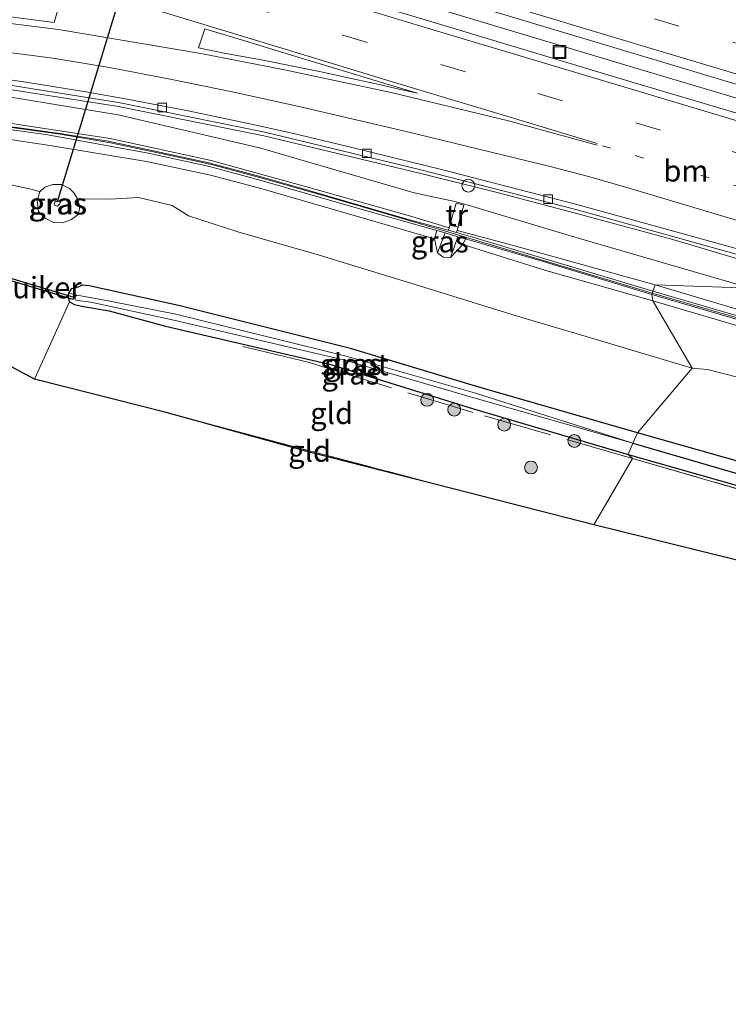
# Model space of a CAD drawing. Units: metres. Extents: x 249990 to 260000, y 468748 to 474719.
# Drawn here: x 253617 to 253700, y 469456 to 469571 of the extents above; entities that cross this region are included whole.
import ezdxf
from ezdxf.enums import TextEntityAlignment as Align

# ---------------------------------------------------------------- set-up
doc = ezdxf.new("R2010")
doc.units = ezdxf.units.M
for name, pattern in [('IE-TERREINAFSCHEIDING', [10, 8, -2]), ('VW-1-3_STREEP', [4, 1, -3]), ('VW-3-9_STREEP', [12, 3, -9])]:
    doc.linetypes.add(name, pattern=pattern)
doc.layers.get('0').update_dxf_attribs({"lineweight": 25})
for name, color, linetype, lineweight in [('B-ME-BV-GELEIDECONSTRAUCTIE_GELEIDERAIL_OVERSTAPCONSTRUCTIE-S-B1', 213, 'BV-ANTIVERBLINDINGSSCHERM', 18), ('B-ME-BV-GELEIDECONSTRUCTIE-GELEIDERAIL-L-B1', 213, 'BV-GELEIDERAIL', 18), ('B-ME-FV-FAUNAPASSAGE-FAUNATUNNEL-L-B1', 10, 'Continuous', 25), ('B-ME-GR-BOOM-S-B1', 93, 'Continuous', 18), ('B-ME-GW-INSTEEKWATERGANG-L-B1', 10, 'Continuous', 25), ('B-ME-GW-KRUINLIJN-L-B1', 93, 'Continuous', 18), ('B-ME-GW-TEENLIJN-L-B1', 93, 'Continuous', 18), ('B-ME-GW-WATERGANG-GREPPEL-L-B1', 10, 'Continuous', 25), ('B-ME-IE-GRASLAND-GV-B6', 93, 'Continuous', 18), ('B-ME-IE-GRONDWERKLIJN-GROND_INGERICHT-GV-B6', 253, 'Continuous', 18), ('B-ME-IE-HULPGEOMETRIE-L-B1', 53, 'Continuous', 18), ('B-ME-IE-INRICHTINGSELEMENT-S-B1', 253, 'Continuous', 18), ('B-ME-IE-TERREINAFSCHEIDING-RASTERHEKWERK-L-B1', 8, 'IE-TERREINAFSCHEIDING', 18), ('B-ME-KG-KADASTRAAL-OPNAMEDTMGRENS-L-B1', 10, 'Continuous', 25), ('B-ME-KW-DUIKER-GV-B6', 10, 'Continuous', 25), ('B-ME-KW-GELUIDSWERING-GV-B6', 8, 'Continuous', 18), ('B-ME-KW-SCHERM-L-B1', 8, 'Continuous', 18), ('B-ME-OG-BEBOUWING-GV-B6', 173, 'Continuous', 18), ('B-ME-OG-WATER-GV-B6', 153, 'Continuous', 18), ('B-ME-VH-VERH_SOORT-BETON-OVERIG-GV-B6', 8, 'IE-TERREINAFSCHEIDING-NATUURLIJK-HOUTWAL', 18), ('B-ME-VH-VERH_SOORT-BITUMEN-GV-B6', 8, 'IE-TERREINAFSCHEIDING-NATUURLIJK-HOUTWAL', 18), ('B-ME-VV-KOLK-S-B1', 8, 'Continuous', 18), ('B-ME-VW-MARKERING-13STREEP-045-L-B1', 255, 'VW-1-3_STREEP', 18), ('B-ME-VW-MARKERING-39STREEP-015-L-B1', 255, 'VW-3-9_STREEP', 18), ('B-ME-VW-MARKERING-STREEP-015-L-B1', 7, 'Continuous', 18)]:
    doc.layers.add(name, color=color, linetype=linetype, lineweight=lineweight)
doc.styles.add('NLCS-ISO', font='NLCS-ISO.TTF')
doc.linetypes.add('BV-ANTIVERBLINDINGSSCHERM', pattern='A,2,-1,[22,NLCS.SHX,S=1,R=0,X=0,Y=0],-1', length=4)
doc.linetypes.add('BV-GELEIDERAIL', pattern='A,10,-3,[108,NLCS.SHX,S=1,R=0,X=0,Y=0],-3', length=16)
doc.linetypes.add('IE-TERREINAFSCHEIDING-NATUURLIJK-HOUTWAL', pattern='A,7,-1.5,[67,NLCS.SHX,S=0.75,R=45,X=0,Y=0],-1.5,7,-1.5,[70,NLCS.SHX,S=0.75,R=0,X=0,Y=0],-1.5', length=20)

# ---------------------------------------------------------------- blocks, each defined once
blk = doc.blocks.new('dtb')
blk.add_circle((0, 0), 0.75)
blk = doc.blocks.new('put')
for p, q in [((0.75, 0.75), (-0.75, 0.75)), ((-0.75, 0.75), (-0.75, -0.75)), ((0.75, -0.75), (0.75, 0.75)), ((-0.75, -0.75), (0.75, -0.75))]:
    blk.add_line(p, q)
blk.add_lwpolyline([(-0.625, 0.625), (0.625, 0.625), (0.625, -0.625), (-0.625, -0.625)], close=True)
blk = doc.blocks.new('boom')
blk.add_hatch(color=256).paths.add_polyline_path([(-0.75, 0, 1), (0.75, 0, 1)])
blk.add_circle((0, 0), 0.75)
blk = doc.blocks.new('kolk')
blk.add_lwpolyline([(-0.5, -0.5), (0.5, -0.5), (0.5, 0.5), (-0.5, 0.5)], close=True)

msp = doc.modelspace()

# ---------------------------------------------------------------- linework, layer by layer
at = {"layer": 'B-ME-BV-GELEIDECONSTRUCTIE-GELEIDERAIL-L-B1'}
for points in [[(253505.056, 469623.254, 29.878), (253520.222, 469618.329, 30.004), (253531.652, 469614.681, 30.088), (253543.014, 469610.973, 30.146), (253554.485, 469607.342, 30.244), (253565.939, 469603.708, 30.319), (253577.387, 469600.074, 30.371), (253588.766, 469596.501, 30.45), (253600.292, 469592.967, 30.556), (253611.763, 469589.339, 30.586), (253623.281, 469585.734, 30.646), (253642.332, 469579.847, 30.75), (253665.324, 469572.875, 30.839), (253688.269, 469565.978, 30.874), (253705.5221, 469560.8271, 30.9108)], [(253507.453, 469560.816, 29.848), (253524.507, 469563.64, 29.816), (253540.35, 469565.566, 29.802), (253557.615, 469566.689, 29.839), (253576.221, 469566.887, 29.775), (253593.411, 469566.11, 29.921), (253610.568, 469564.049, 30.066), (253629.036, 469561.14, 30.213), (253645.99, 469557.721, 30.324), (253664.182, 469553.374, 30.42), (253673.238, 469551.089, 30.443), (253682.244, 469548.72, 30.459), (253693.773, 469545.611, 30.499), (253703.4133, 469542.7313, 30.5108)]]:
    msp.add_polyline3d(points, dxfattribs=at)
at = {"layer": 'B-ME-FV-FAUNAPASSAGE-FAUNATUNNEL-L-B1'}
msp.add_line((253621.902, 469550.051, 29.052), (253640.528, 469611.127, 28.876), dxfattribs=at)
at = {"layer": 'B-ME-GW-INSTEEKWATERGANG-L-B1'}
for points in [[(253689.646, 469523.006, 29.876), (253670.726, 469528.464, 29.661), (253656.125, 469532.878, 29.564), (253636.057, 469537.912, 29.717), (253625.594, 469540.178, 29.584), (253624.835, 469540.279, 29.583), (253624.101, 469539.976, 29.581), (253623.518, 469539.847, 29.523), (253623.193, 469539.326, 29.41), (253623.13, 469538.959, 29.391), (253623.327, 469538.335, 29.39), (253623.896, 469537.999, 29.347), (253624.721, 469537.806, 29.311), (253627.938, 469537.265, 29.262), (253634.537, 469535.48, 29.348), (253653.835, 469530.999, 29.465), (253670.483, 469525.813, 29.807), (253688.563, 469520.506, 29.953)], [(253688.563, 469520.506, 29.953), (253713.064, 469513.5, 29.944), (253727.028, 469509.667, 29.791), (253736.514, 469506.725, 29.984), (253753.344, 469501.849, 29.984), (253756.16, 469501.062, 29.976), (253768.082, 469497.728, 29.944), (253786.578, 469492.513, 30.193), (253801.413, 469488.185, 30.342), (253813.545, 469484.609, 30.313), (253814.085, 469484.807, 30.313), (253814.42, 469485.715, 30.334), (253814.599, 469486.65, 30.338), (253814.292, 469487.237, 30.398), (253813.949, 469487.366, 30.45), (253797.253, 469492.305, 30.478), (253774.916, 469498.583, 30.221), (253749.64, 469505.837, 30.113), (253725.319, 469512.885, 30.028), (253689.646, 469523.006, 29.876)]]:
    msp.add_polyline3d(points, dxfattribs=at)
at = {"layer": 'B-ME-GW-KRUINLIJN-L-B1'}
for points in [[(253508.762, 469556.849, 31.304), (253520.544, 469559.138, 31.245), (253532.351, 469560.824, 31.316), (253544.374, 469561.93, 31.333), (253556.24, 469562.665, 31.299), (253568.328, 469562.929, 31.365), (253580.416, 469562.586, 31.43), (253592.361, 469561.992, 31.493), (253604.32, 469560.815, 31.494), (253616.314, 469559.215, 31.537), (253628.078, 469557.399, 31.569), (253639.844, 469554.852, 31.712), (253651.428, 469551.633, 31.805), (253663, 469548.361, 31.766), (253667.628, 469546.972, 31.71)], [(253665.926, 469545.673, 31.824), (253656.838, 469548.342, 31.828), (253645.373, 469551.658, 31.805), (253639.761, 469553.128, 31.802), (253632.3, 469554.71, 31.711), (253621.012, 469556.604, 31.682), (253609.692, 469558.3, 31.632), (253598.359, 469559.819, 31.567), (253591.01, 469560.417, 31.59), (253579.934, 469560.825, 31.552), (253569.023, 469561.076, 31.472), (253558.097, 469560.963, 31.477), (253546.777, 469560.316, 31.457), (253534.918, 469559.325, 31.464), (253523.958, 469557.787, 31.416), (253512.149, 469555.763, 31.36), (253501.586, 469553.477, 31.342)], [(253624.471, 469549.167, 29.839), (253624.314, 469548.54, 29.821), (253623.544, 469547.933, 29.744), (253622.506, 469547.539, 29.729), (253621.427, 469547.611, 29.721), (253620.451, 469548.087, 29.699), (253619.703, 469548.868, 29.756), (253619.519, 469550.174, 29.779), (253619.842, 469551.184, 29.826), (253620.418, 469551.735, 29.866), (253621.359, 469552.038, 29.963), (253622.371, 469552.019, 30.08), (253623.313, 469551.588, 29.921), (253623.873, 469551.031, 29.868), (253624.284, 469550.276, 29.894), (253624.472, 469549.531, 29.884), (253624.471, 469549.167, 29.839)], [(253666.224, 469546.657, 31.894), (253665.926, 469545.673, 31.824), (253666.291, 469544.053, 31.329)], [(253668.567, 469546.673, 31.553), (253674.566, 469545.057, 31.86), (253691.707, 469540.297, 32.565)], [(253669.54, 469545.69, 31.929), (253669.222, 469545.036, 31.882), (253667.814, 469543.497, 31.28)], [(253669.222, 469545.036, 31.882), (253678.941, 469541.981, 31.945), (253691.41, 469538.442, 32.593)], [(253691.707, 469540.297, 32.565), (253729.989, 469528.892, 32.523), (253774.738, 469515.961, 32.423), (253821.088, 469502.417, 32.527), (253858.527, 469491.974, 32.652), (253894.084, 469481.948, 32.551), (253925.214, 469473.22, 32.66), (253959.2, 469463.718, 32.692), (253977.12, 469458.861, 32.889), (253978.04, 469457.441, 32.997)], [(253691.41, 469538.442, 32.593), (253724.779, 469528.633, 32.648), (253760.973, 469518.097, 32.555), (253792.912, 469508.725, 32.62), (253824.423, 469499.702, 32.692), (253856.356, 469490.948, 32.748), (253887.902, 469482.078, 32.748), (253920.075, 469472.736, 32.776), (253949.52, 469464.248, 32.808), (253966.089, 469459.395, 32.861), (253974.459, 469456.967, 32.877)]]:
    msp.add_polyline3d(points, dxfattribs=at)
at = {"layer": 'B-ME-GW-TEENLIJN-L-B1'}
for p, q in [((253667.164, 469546.375, 31.459), (253666.291, 469544.053, 31.329)), ((253668.67, 469545.939, 31.532), (253667.814, 469543.497, 31.28))]:
    msp.add_line(p, q, dxfattribs=at)
for points in [[(253507.551, 469559.902, 29.31), (253525.133, 469562.998, 29.208), (253540.488, 469564.844, 29.218), (253557.854, 469565.819, 29.251), (253576.068, 469566.075, 29.174), (253594.054, 469565.239, 29.286), (253610.475, 469563.205, 29.486), (253628.984, 469560.194, 29.676), (253645.478, 469556.339, 29.791), (253663.552, 469551.065, 29.899), (253668.309, 469550.052, 29.89), (253669.581, 469549.698, 29.88), (253681.947, 469545.982, 29.956), (253702.845, 469539.924, 29.978)], [(253619.842, 469551.184, 29.826), (253618.995, 469551.438, 29.804), (253614.402, 469552.424, 29.887), (253609.2, 469552.948, 29.751), (253603.738, 469553.716, 29.748), (253597.213, 469554.461, 29.713), (253590.347, 469554.815, 29.678), (253583.68, 469555.406, 29.649), (253576.019, 469554.718, 29.45), (253565.241, 469554.689, 29.386), (253554.829, 469554.161, 29.294), (253544.494, 469553.472, 29.21), (253532.956, 469552.312, 29.124), (253521.842, 469550.373, 29.053), (253509.153, 469547.607, 28.89)], [(253621.619, 469550.09, 28.586), (253621.557, 469549.804, 28.575), (253621.61, 469549.565, 28.596), (253621.927, 469549.5, 28.539), (253622.145, 469549.743, 28.524), (253622.258, 469549.975, 28.566), (253621.619, 469550.09, 28.586)], [(253696.024, 469530.594, 30.023), (253684.711, 469533.96, 29.988), (253675.344, 469536.738, 29.993), (253663.686, 469540.357, 29.871), (253652.342, 469543.819, 29.908), (253642.957, 469546.504, 29.908), (253637.188, 469548.383, 29.964), (253635.315, 469549.575, 30.148), (253631.365, 469550.535, 30.151), (253628.026, 469550.318, 29.933), (253624.98, 469550.359, 29.817), (253624.284, 469550.276, 29.894)], [(253974.459, 469456.967, 32.877), (253960.384, 469460.226, 32.499), (253948.316, 469462.846, 32.182), (253935.085, 469466.151, 31.824), (253914.893, 469471.555, 31.607), (253892.113, 469477.907, 31.358), (253865.941, 469484.958, 31.193), (253843.635, 469490.634, 30.852), (253827.067, 469495.194, 30.619), (253798.789, 469502.966, 30.498), (253774.187, 469510.185, 30.374), (253739.004, 469520.236, 30.289), (253710.961, 469528.456, 30.341), (253709.085, 469528.479, 30.204), (253707.117, 469528.482, 30.1), (253704.735, 469528.715, 30.062), (253701.612, 469529.443, 30.083), (253697.826, 469530.424, 30.068), (253696.024, 469530.594, 30.023)]]:
    msp.add_polyline3d(points, dxfattribs=at)
at = {"layer": 'B-ME-GW-WATERGANG-GREPPEL-L-B1'}
msp.add_polyline3d([(253689.11, 469521.811, 28.825), (253722.397, 469512.108, 29.104), (253752.283, 469503.333, 29.237), (253783.73, 469494.29, 29.43), (253800.334, 469489.62, 29.727), (253813.324, 469485.915, 29.851)], dxfattribs=at)
at = {"layer": 'B-ME-IE-GRASLAND-GV-B6'}
for points in [[(253502.973, 469626.149, 29.21), (253528.376, 469617.785, 29.391), (253537.956, 469614.639, 29.461), (253547.555, 469611.526, 29.521), (253561.84, 469606.946, 29.611), (253587.866, 469598.601, 29.753), (253603.368, 469593.604, 29.858), (253616.818, 469589.349, 29.933), (253627.292, 469586.13, 29.979), (253639.399, 469582.437, 30.034), (253649.051, 469579.48, 30.082), (253669.219, 469573.331, 30.149), (253687.26, 469567.912, 30.211), (253703.235, 469563.134, 30.252)], [(253707.947, 469558.381, 30.22), (253688.612, 469564.132, 30.195), (253664.825, 469571.29, 30.146), (253643.59, 469577.683, 30.072), (253635.876, 469580.011, 30.064), (253626.088, 469582.989, 30.022), (253612.183, 469587.213, 29.94), (253589.494, 469594.266, 29.796), (253572.371, 469599.645, 29.69), (253559.148, 469603.789, 29.616), (253537.183, 469610.817, 29.455), (253526.642, 469614.247, 29.376), (253511.856, 469619.07, 29.256)], [(253621.923, 469572.349, 29.721), (253621.518, 469570.979, 29.685), (253610.953, 469572.343, 29.59)], [(253507.413, 469561.305, 29.18), (253512.302, 469562.237, 29.169), (253524.316, 469564.12, 29.142), (253533.592, 469565.341, 29.126), (253540.328, 469566.017, 29.114), (253548.81, 469566.695, 29.129), (253557.467, 469567.204, 29.145), (253563.567, 469567.318, 29.121), (253575.946, 469567.3, 29.075), (253581.815, 469567.089, 29.118), (253593.574, 469566.289, 29.197), (253603.14, 469565.463, 29.295), (253610.447, 469564.564, 29.368), (253629.017, 469561.614, 29.551), (253646.118, 469558.154, 29.669), (253664.175, 469553.786, 29.75), (253682.573, 469549.065, 29.823), (253703.515, 469543.234, 29.896)], [(253702.845, 469539.924, 29.978), (253681.947, 469545.982, 29.956), (253669.581, 469549.698, 29.88), (253668.309, 469550.052, 29.89), (253663.552, 469551.065, 29.899), (253645.478, 469556.339, 29.791), (253628.984, 469560.194, 29.676), (253610.475, 469563.205, 29.486), (253594.054, 469565.239, 29.286), (253576.068, 469566.075, 29.174), (253557.854, 469565.819, 29.251), (253540.488, 469564.844, 29.218), (253525.133, 469562.998, 29.208), (253507.551, 469559.902, 29.31)], [(253508.762, 469556.849, 31.304), (253520.544, 469559.138, 31.245), (253532.351, 469560.824, 31.316), (253544.374, 469561.93, 31.333), (253556.24, 469562.665, 31.299), (253568.328, 469562.929, 31.365), (253580.416, 469562.586, 31.43), (253592.361, 469561.992, 31.493), (253604.32, 469560.815, 31.494), (253616.314, 469559.215, 31.537), (253628.078, 469557.399, 31.569), (253639.844, 469554.852, 31.712), (253651.428, 469551.633, 31.805), (253663, 469548.361, 31.766), (253667.628, 469546.972, 31.71)], [(253610.475, 469563.205, 29.486), (253628.984, 469560.194, 29.676), (253645.478, 469556.339, 29.791), (253663.552, 469551.065, 29.899), (253668.309, 469550.052, 29.89), (253669.581, 469549.698, 29.88), (253681.947, 469545.982, 29.956), (253702.845, 469539.924, 29.978), (253691.707, 469540.297, 32.565), (253674.566, 469545.057, 31.86), (253668.567, 469546.673, 31.553), (253668.677, 469547.068, 31.549), (253668.741, 469547.41, 31.546), (253669.346, 469549.629, 29.902), (253668.459, 469549.87, 29.902), (253667.723, 469547.294, 31.531), (253667.628, 469546.972, 31.71), (253663, 469548.361, 31.766), (253651.428, 469551.633, 31.805), (253639.844, 469554.852, 31.712), (253628.078, 469557.399, 31.569), (253616.314, 469559.215, 31.537)], [(253609.906, 469559.362, 31.651), (253620.798, 469557.837, 31.707), (253632.482, 469555.716, 31.745), (253639.644, 469554.153, 31.776), (253645.431, 469552.6, 31.788), (253656.778, 469549.33, 31.842), (253666.224, 469546.657, 31.894), (253665.926, 469545.673, 31.824), (253656.838, 469548.342, 31.828), (253645.373, 469551.658, 31.805), (253639.761, 469553.128, 31.802), (253632.3, 469554.71, 31.711), (253621.012, 469556.604, 31.682), (253609.692, 469558.3, 31.632)], [(253609.692, 469558.3, 31.632), (253621.012, 469556.604, 31.682), (253632.3, 469554.71, 31.711), (253639.761, 469553.128, 31.802), (253645.373, 469551.658, 31.805), (253656.838, 469548.342, 31.828), (253665.926, 469545.673, 31.824), (253666.291, 469544.053, 31.329), (253666.936, 469543.541, 31.226), (253667.814, 469543.497, 31.28), (253669.222, 469545.036, 31.882), (253678.941, 469541.981, 31.945), (253691.41, 469538.442, 32.593), (253696.024, 469530.594, 30.023), (253684.711, 469533.96, 29.988), (253675.344, 469536.738, 29.993), (253663.686, 469540.357, 29.871), (253652.342, 469543.819, 29.908), (253642.957, 469546.504, 29.908), (253637.188, 469548.383, 29.964), (253635.315, 469549.575, 30.148), (253631.365, 469550.535, 30.151), (253628.026, 469550.318, 29.933), (253624.98, 469550.359, 29.817), (253624.284, 469550.276, 29.894), (253623.873, 469551.031, 29.868), (253623.313, 469551.588, 29.921), (253622.371, 469552.019, 30.08), (253621.359, 469552.038, 29.963), (253620.418, 469551.735, 29.866), (253619.842, 469551.184, 29.826), (253618.995, 469551.438, 29.804), (253614.402, 469552.424, 29.887)], [(253667.628, 469546.972, 31.71), (253667.542, 469546.682, 31.872), (253663.029, 469547.927, 31.898), (253657.268, 469549.588, 31.837), (253651.15, 469551.382, 31.859), (253645.707, 469552.92, 31.779), (253639.563, 469554.555, 31.732), (253634.029, 469555.77, 31.747), (253627.807, 469557.087, 31.69), (253621.898, 469558.048, 31.67), (253616.304, 469558.823, 31.65)], [(253614.402, 469552.424, 29.887), (253618.995, 469551.438, 29.804), (253619.842, 469551.184, 29.826), (253619.519, 469550.174, 29.779), (253619.703, 469548.868, 29.756), (253620.451, 469548.087, 29.699), (253621.427, 469547.611, 29.721), (253622.506, 469547.539, 29.729), (253623.544, 469547.933, 29.744), (253624.314, 469548.54, 29.821), (253624.471, 469549.167, 29.839), (253624.472, 469549.531, 29.884), (253624.284, 469550.276, 29.894), (253624.98, 469550.359, 29.817), (253628.026, 469550.318, 29.933), (253631.365, 469550.535, 30.151), (253635.315, 469549.575, 30.148), (253637.188, 469548.383, 29.964), (253642.957, 469546.504, 29.908), (253652.342, 469543.819, 29.908), (253663.686, 469540.357, 29.871), (253675.344, 469536.738, 29.993), (253684.711, 469533.96, 29.988), (253696.024, 469530.594, 30.023), (253689.646, 469523.006, 29.876), (253670.726, 469528.464, 29.661), (253656.125, 469532.878, 29.564), (253636.057, 469537.912, 29.717), (253625.594, 469540.178, 29.584), (253624.835, 469540.279, 29.583), (253624.101, 469539.976, 29.581), (253623.518, 469539.847, 29.523), (253623.193, 469539.326, 29.41), (253623.13, 469538.959, 29.391), (253623.327, 469538.335, 29.39), (253619.211, 469529.282, 29.291), (253615.435, 469531.312, 29.576)], [(253624.284, 469550.276, 29.894), (253624.472, 469549.531, 29.884), (253624.471, 469549.167, 29.839), (253624.314, 469548.54, 29.821), (253623.544, 469547.933, 29.744), (253622.506, 469547.539, 29.729), (253621.427, 469547.611, 29.721), (253620.451, 469548.087, 29.699), (253619.703, 469548.868, 29.756), (253619.519, 469550.174, 29.779), (253619.842, 469551.184, 29.826), (253620.418, 469551.735, 29.866), (253621.359, 469552.038, 29.963), (253622.371, 469552.019, 30.08), (253623.313, 469551.588, 29.921), (253623.873, 469551.031, 29.868), (253624.284, 469550.276, 29.894)], [(253622.145, 469549.743, 28.524), (253621.927, 469549.5, 28.539), (253621.61, 469549.565, 28.596), (253621.557, 469549.804, 28.575), (253621.619, 469550.09, 28.586), (253622.258, 469549.975, 28.566), (253622.145, 469549.743, 28.524)], [(253622.145, 469549.743, 28.524), (253622.258, 469549.975, 28.566), (253621.619, 469550.09, 28.586), (253621.557, 469549.804, 28.575), (253621.61, 469549.565, 28.596), (253621.927, 469549.5, 28.539), (253622.145, 469549.743, 28.524)], [(253667.164, 469546.375, 31.459), (253666.291, 469544.053, 31.329), (253665.926, 469545.673, 31.824), (253666.224, 469546.657, 31.894), (253667.164, 469546.375, 31.459)], [(253668.67, 469545.939, 31.532), (253667.814, 469543.497, 31.28), (253666.936, 469543.541, 31.226), (253666.291, 469544.053, 31.329), (253667.164, 469546.375, 31.459), (253668.67, 469545.939, 31.532)], [(253691.707, 469540.297, 32.565), (253691.409, 469539.588, 32.705), (253671.29, 469545.616, 31.857), (253670.405, 469545.874, 31.841), (253669.851, 469546.038, 31.917), (253668.503, 469546.421, 31.9), (253668.567, 469546.673, 31.553), (253674.566, 469545.057, 31.86), (253691.707, 469540.297, 32.565)], [(253669.54, 469545.69, 31.929), (253669.222, 469545.036, 31.882), (253667.814, 469543.497, 31.28), (253668.67, 469545.939, 31.532), (253669.54, 469545.69, 31.929)], [(253691.299, 469539.203, 32.705), (253691.41, 469538.442, 32.593), (253678.941, 469541.981, 31.945), (253669.222, 469545.036, 31.882), (253669.54, 469545.69, 31.929), (253678.521, 469543.075, 31.953), (253691.299, 469539.203, 32.705)], [(253689.11, 469521.811, 28.825), (253670.608, 469527.687, 29.107), (253655.61, 469531.995, 28.954), (253635.719, 469536.871, 28.995), (253628.015, 469538.423, 28.725), (253624.225, 469539.099, 28.638), (253623.193, 469539.326, 29.41), (253623.518, 469539.847, 29.523), (253624.101, 469539.976, 29.581), (253624.835, 469540.279, 29.583), (253625.594, 469540.178, 29.584), (253636.057, 469537.912, 29.717), (253656.125, 469532.878, 29.564), (253670.726, 469528.464, 29.661), (253689.646, 469523.006, 29.876), (253689.11, 469521.811, 28.825)], [(253691.707, 469540.297, 32.565), (253729.989, 469528.892, 32.523), (253774.738, 469515.961, 32.423), (253821.088, 469502.417, 32.527), (253858.527, 469491.974, 32.652), (253894.084, 469481.948, 32.551), (253925.214, 469473.22, 32.66), (253959.2, 469463.718, 32.692), (253977.12, 469458.861, 32.889), (253978.04, 469457.441, 32.997), (253948.022, 469465.965, 32.788), (253898.749, 469480.071, 32.772), (253856.351, 469491.999, 32.7), (253813.193, 469504.05, 32.748), (253769.943, 469516.647, 32.72), (253723.572, 469530.189, 32.704), (253691.409, 469539.588, 32.705), (253691.707, 469540.297, 32.565)], [(253821.088, 469502.417, 32.527), (253774.738, 469515.961, 32.423), (253729.989, 469528.892, 32.523), (253691.707, 469540.297, 32.565), (253702.845, 469539.924, 29.978)], [(253624.225, 469539.099, 28.638), (253623.968, 469538.933, 28.609), (253623.96, 469538.576, 28.547), (253624.257, 469538.465, 28.582), (253625.816, 469538.27, 28.598), (253635.501, 469536.174, 28.896), (253655.459, 469531.493, 28.878), (253670.532, 469527.099, 28.951), (253689.11, 469521.811, 28.825), (253688.563, 469520.506, 29.953), (253670.483, 469525.813, 29.807), (253653.835, 469530.999, 29.465), (253634.537, 469535.48, 29.348), (253627.938, 469537.265, 29.262), (253624.721, 469537.806, 29.311), (253623.896, 469537.999, 29.347), (253623.327, 469538.335, 29.39), (253623.13, 469538.959, 29.391), (253623.193, 469539.326, 29.41), (253624.225, 469539.099, 28.638)], [(253824.423, 469499.702, 32.692), (253792.912, 469508.725, 32.62), (253760.973, 469518.097, 32.555), (253724.779, 469528.633, 32.648), (253691.41, 469538.442, 32.593), (253691.299, 469539.203, 32.705), (253723.46, 469529.805, 32.704), (253769.831, 469516.263, 32.72), (253813.083, 469503.665, 32.748)], [(253696.024, 469530.594, 30.023), (253691.41, 469538.442, 32.593), (253724.779, 469528.633, 32.648), (253760.973, 469518.097, 32.555), (253792.912, 469508.725, 32.62), (253824.423, 469499.702, 32.692)], [(253813.949, 469487.366, 30.45), (253797.253, 469492.305, 30.478), (253774.916, 469498.583, 30.221), (253749.64, 469505.837, 30.113), (253725.319, 469512.885, 30.028), (253689.646, 469523.006, 29.876), (253696.024, 469530.594, 30.023), (253697.826, 469530.424, 30.068), (253701.612, 469529.443, 30.083), (253704.735, 469528.715, 30.062), (253707.117, 469528.482, 30.1), (253709.085, 469528.479, 30.204), (253710.961, 469528.456, 30.341), (253739.004, 469520.236, 30.289), (253774.187, 469510.185, 30.374), (253798.789, 469502.966, 30.498), (253827.067, 469495.194, 30.619)], [(253827.067, 469495.194, 30.619), (253798.789, 469502.966, 30.498), (253774.187, 469510.185, 30.374), (253739.004, 469520.236, 30.289), (253710.961, 469528.456, 30.341), (253709.085, 469528.479, 30.204), (253707.117, 469528.482, 30.1), (253704.735, 469528.715, 30.062), (253701.612, 469529.443, 30.083), (253697.826, 469530.424, 30.068), (253696.024, 469530.594, 30.023)], [(253814.42, 469485.715, 30.334), (253813.324, 469485.915, 29.851), (253800.334, 469489.62, 29.727), (253783.73, 469494.29, 29.43), (253752.283, 469503.333, 29.237), (253722.397, 469512.108, 29.104), (253689.11, 469521.811, 28.825), (253689.646, 469523.006, 29.876), (253725.319, 469512.885, 30.028), (253749.64, 469505.837, 30.113), (253774.916, 469498.583, 30.221), (253797.253, 469492.305, 30.478), (253813.949, 469487.366, 30.45), (253814.292, 469487.237, 30.398), (253814.599, 469486.65, 30.338), (253814.42, 469485.715, 30.334)], [(253688.563, 469520.506, 29.953), (253689.11, 469521.811, 28.825), (253722.397, 469512.108, 29.104), (253752.283, 469503.333, 29.237), (253783.73, 469494.29, 29.43), (253800.334, 469489.62, 29.727), (253813.324, 469485.915, 29.851), (253814.42, 469485.715, 30.334), (253814.085, 469484.807, 30.313), (253813.545, 469484.609, 30.313), (253801.413, 469488.185, 30.342), (253786.578, 469492.513, 30.193), (253768.082, 469497.728, 29.944), (253756.16, 469501.062, 29.976), (253753.344, 469501.849, 29.984), (253736.514, 469506.725, 29.984), (253727.028, 469509.667, 29.791), (253713.064, 469513.5, 29.944), (253688.563, 469520.506, 29.953)], [(253688.563, 469520.506, 29.953), (253713.064, 469513.5, 29.944), (253727.028, 469509.667, 29.791), (253736.514, 469506.725, 29.984), (253753.344, 469501.849, 29.984), (253756.16, 469501.062, 29.976), (253755.933, 469500.429, 30.109), (253739.614, 469505.312, 30.193), (253733.464, 469507.073, 29.992), (253726.119, 469509.255, 29.98), (253710.911, 469513.679, 30.109), (253689.071, 469520.03, 29.985), (253688.563, 469520.506, 29.953)]]:
    msp.add_polyline3d(points, dxfattribs=at)
at = {"layer": 'B-ME-IE-GRONDWERKLIJN-GROND_INGERICHT-GV-B6'}
for points in [[(253689.071, 469520.03, 29.985), (253684.547, 469512.271, 29.933), (253668.12, 469516.484, 29.751), (253651.494, 469520.891, 29.638), (253634.599, 469525.387, 29.498), (253619.211, 469529.282, 29.291), (253623.327, 469538.335, 29.39), (253623.896, 469537.999, 29.347), (253624.721, 469537.806, 29.311), (253627.938, 469537.265, 29.262), (253634.537, 469535.48, 29.348), (253653.835, 469530.999, 29.465), (253670.483, 469525.813, 29.807), (253688.563, 469520.506, 29.953), (253689.071, 469520.03, 29.985)], [(253668.12, 469516.484, 29.751), (253651.604, 469520.6828, 0), (253634.599, 469525.387, 29.498), (253651.494, 469520.891, 29.638), (253668.12, 469516.484, 29.751)], [(253755.933, 469500.429, 30.109), (253750.583, 469495.071, 29.976), (253738.984, 469498.172, 29.992), (253726.082, 469501.448, 30.008), (253706.438, 469506.869, 30.117), (253684.547, 469512.271, 29.933), (253689.071, 469520.03, 29.985), (253710.911, 469513.679, 30.109), (253726.119, 469509.255, 29.98), (253733.464, 469507.073, 29.992), (253739.614, 469505.312, 30.193), (253755.933, 469500.429, 30.109)]]:
    msp.add_polyline3d(points, dxfattribs=at)
at = {"layer": 'B-ME-IE-HULPGEOMETRIE-L-B1'}
msp.add_polyline3d([(253717.158, 469593.538, 30.021), (253706.93, 469588.366, 30.101), (253706.681, 469585.409, 31.622), (253706.579, 469584.379, 31.819), (253706.49, 469584.092, 31.819), (253705.947, 469583.157, 31.75), (253704.759, 469580.64, 29.981), (253704.527, 469578.396, 29.84), (253703.235, 469563.134, 30.252), (253707.947, 469558.381, 30.22), (253703.701, 469543.8698, 28.86), (253703.515, 469543.234, 29.896), (253702.845, 469539.924, 29.978), (253691.707, 469540.297, 32.565), (253691.409, 469539.588, 32.705), (253691.299, 469539.203, 32.705), (253691.41, 469538.442, 32.593), (253696.024, 469530.594, 30.023), (253689.646, 469523.006, 29.876), (253689.11, 469521.811, 28.825), (253688.563, 469520.506, 29.953), (253689.071, 469520.03, 29.985), (253684.547, 469512.271, 29.933)], dxfattribs=at)
at = {"layer": 'B-ME-IE-TERREINAFSCHEIDING-RASTERHEKWERK-L-B1'}
for points in [[(253689.071, 469520.03, 29.985), (253670.466, 469525.38, 29.869), (253653.523, 469530.526, 29.619), (253651.322, 469531.222, 29.597), (253641.682, 469533.562, 29.526)], [(253668.12, 469516.484, 29.751), (253651.494, 469520.891, 29.638), (253634.599, 469525.387, 29.498)], [(253689.071, 469520.03, 29.985), (253710.911, 469513.679, 30.109), (253726.119, 469509.255, 29.98), (253733.464, 469507.073, 29.992), (253739.614, 469505.312, 30.193), (253755.933, 469500.429, 30.109), (253750.583, 469495.071, 29.976)]]:
    msp.add_polyline3d(points, dxfattribs=at)
at = {"layer": 'B-ME-KG-KADASTRAAL-OPNAMEDTMGRENS-L-B1'}
for points in [[(253684.547, 469512.271, 29.933), (253668.12, 469516.484, 29.751), (253651.604, 469520.6828, 0), (253634.599, 469525.387, 29.498), (253619.211, 469529.282, 29.291), (253615.435, 469531.312, 29.576), (253613.339, 469531.981, 29.535), (253607.135, 469529.161, 29.265), (253600.587, 469536.527, 29.318), (253582.996, 469537.032, 29.174), (253566.193, 469537.221, 29.044), (253549.643, 469536.316, 29.005), (253534.558, 469534.68, 28.796), (253519.412, 469532.094, 28.59), (253504.101, 469528.625, 28.514)], [(253814.202, 469460.143, 30.559), (253807.951, 469464.6, 30.374), (253804.367, 469470.749, 30.374), (253796.485, 469466.228, 30.374), (253787.232, 469456.275, 30.603), (253771.826, 469472.662, 30.603), (253750.583, 469495.071, 29.976), (253738.984, 469498.172, 29.992), (253726.082, 469501.448, 30.008), (253706.438, 469506.869, 30.117), (253684.547, 469512.271, 29.933)]]:
    msp.add_polyline3d(points, dxfattribs=at)
at = {"layer": 'B-ME-KW-DUIKER-GV-B6'}
msp.add_polyline3d([(253623.808, 469538.891, 28.568), (253623.722, 469538.603, 28.568), (253615.449, 469541.088, 28.616), (253615.535, 469541.376, 28.616), (253623.808, 469538.891, 28.568)], dxfattribs=at)
at = {"layer": 'B-ME-KW-GELUIDSWERING-GV-B6'}
for points in [[(253616.304, 469558.823, 31.65), (253621.898, 469558.048, 31.67), (253627.807, 469557.087, 31.69), (253634.029, 469555.77, 31.747), (253639.563, 469554.555, 31.732), (253645.707, 469552.92, 31.779), (253651.15, 469551.382, 31.859), (253657.268, 469549.588, 31.837), (253663.029, 469547.927, 31.898), (253667.542, 469546.682, 31.872), (253668.503, 469546.421, 31.9), (253669.851, 469546.038, 31.917), (253670.405, 469545.874, 31.841), (253671.29, 469545.616, 31.857), (253691.409, 469539.588, 32.705), (253691.299, 469539.203, 32.705), (253678.521, 469543.075, 31.953), (253669.54, 469545.69, 31.929), (253668.67, 469545.939, 31.532), (253667.164, 469546.375, 31.459), (253666.224, 469546.657, 31.894), (253656.778, 469549.33, 31.842), (253645.431, 469552.6, 31.788), (253639.644, 469554.153, 31.776), (253632.482, 469555.716, 31.745), (253620.798, 469557.837, 31.707), (253609.906, 469559.362, 31.651)], [(253978.04, 469457.441, 32.997), (253980.929, 469456.625, 34.255), (253980.82, 469456.24, 34.255), (253977.931, 469457.056, 32.997), (253947.912, 469465.58, 32.788), (253898.64, 469479.686, 32.772), (253856.243, 469491.614, 32.7), (253813.083, 469503.665, 32.748), (253769.831, 469516.263, 32.72), (253723.46, 469529.805, 32.704), (253691.299, 469539.203, 32.705), (253691.409, 469539.588, 32.705), (253723.572, 469530.189, 32.704), (253769.943, 469516.647, 32.72), (253813.193, 469504.05, 32.748), (253856.351, 469491.999, 32.7), (253898.749, 469480.071, 32.772), (253948.022, 469465.965, 32.788), (253978.04, 469457.441, 32.997)]]:
    msp.add_polyline3d(points, dxfattribs=at)
at = {"layer": 'B-ME-KW-SCHERM-L-B1'}
for points in [[(253616.277, 469558.721, 33.714), (253622.207, 469557.901, 33.74), (253628.116, 469556.91, 33.753), (253633.997, 469555.668, 33.791), (253639.884, 469554.369, 33.839), (253645.669, 469552.816, 33.875), (253651.455, 469551.185, 33.892), (253657.234, 469549.487, 33.897), (253667.213, 469546.566, 33.956), (253691.343, 469539.357, 33.925)], [(253691.343, 469539.357, 33.925), (253728.122, 469528.678, 34.038), (253764.764, 469517.954, 33.954), (253806.703, 469505.671, 34.042), (253837.93, 469496.857, 34.183), (253873.092, 469487.251, 34.231), (253913.039, 469475.752, 34.034), (253945.736, 469466.421, 34.034), (253970.576, 469459.336, 34.287), (253980.693, 469456.442, 34.175)]]:
    msp.add_polyline3d(points, dxfattribs=at)
at = {"layer": 'B-ME-OG-BEBOUWING-GV-B6'}
msp.add_polyline3d([(253668.677, 469547.068, 31.549), (253667.723, 469547.294, 31.531), (253668.459, 469549.87, 29.902), (253669.346, 469549.629, 29.902), (253668.741, 469547.41, 31.546), (253668.677, 469547.068, 31.549)], dxfattribs=at)
at = {"layer": 'B-ME-OG-WATER-GV-B6'}
msp.add_polyline3d([(253689.11, 469521.811, 28.825), (253670.532, 469527.099, 28.951), (253655.459, 469531.493, 28.878), (253635.501, 469536.174, 28.896), (253625.816, 469538.27, 28.598), (253624.257, 469538.465, 28.582), (253623.96, 469538.576, 28.547), (253623.968, 469538.933, 28.609), (253624.225, 469539.099, 28.638), (253628.015, 469538.423, 28.725), (253635.719, 469536.871, 28.995), (253655.61, 469531.995, 28.954), (253670.608, 469527.687, 29.107), (253689.11, 469521.811, 28.825)], dxfattribs=at)
at = {"layer": 'B-ME-VH-VERH_SOORT-BETON-OVERIG-GV-B6'}
msp.add_polyline3d([(253668.677, 469547.068, 31.549), (253668.567, 469546.673, 31.553), (253668.503, 469546.421, 31.9), (253667.542, 469546.682, 31.872), (253667.628, 469546.972, 31.71), (253667.723, 469547.294, 31.531), (253668.677, 469547.068, 31.549)], dxfattribs=at)
at = {"layer": 'B-ME-VH-VERH_SOORT-BITUMEN-GV-B6'}
for points in [[(253703.235, 469563.134, 30.252), (253687.26, 469567.912, 30.211), (253669.219, 469573.331, 30.149), (253649.051, 469579.48, 30.082), (253639.399, 469582.437, 30.034), (253627.292, 469586.13, 29.979), (253616.818, 469589.349, 29.933), (253603.368, 469593.604, 29.858), (253587.866, 469598.601, 29.753), (253561.84, 469606.946, 29.611), (253547.555, 469611.526, 29.521), (253537.956, 469614.639, 29.461), (253528.376, 469617.785, 29.391), (253502.973, 469626.149, 29.21)], [(253511.856, 469619.07, 29.256), (253526.642, 469614.247, 29.376), (253537.183, 469610.817, 29.455), (253559.148, 469603.789, 29.616), (253572.371, 469599.645, 29.69), (253589.494, 469594.266, 29.796), (253612.183, 469587.213, 29.94), (253626.088, 469582.989, 30.022), (253635.876, 469580.011, 30.064), (253643.59, 469577.683, 30.072), (253664.825, 469571.29, 30.146)], [(253610.953, 469572.343, 29.59), (253621.518, 469570.979, 29.685), (253621.923, 469572.349, 29.721)], [(253664.825, 469571.29, 30.146), (253688.612, 469564.132, 30.195), (253707.947, 469558.381, 30.22)], [(253703.701, 469543.8698, 28.86), (253703.515, 469543.234, 29.896), (253682.573, 469549.065, 29.823), (253664.175, 469553.786, 29.75), (253646.118, 469558.154, 29.669), (253629.017, 469561.614, 29.551), (253610.447, 469564.564, 29.368), (253603.14, 469565.463, 29.295), (253593.574, 469566.289, 29.197), (253581.815, 469567.089, 29.118), (253575.946, 469567.3, 29.075), (253563.567, 469567.318, 29.121), (253557.467, 469567.204, 29.145), (253548.81, 469566.695, 29.129), (253540.328, 469566.017, 29.114), (253533.592, 469565.341, 29.126), (253524.316, 469564.12, 29.142), (253512.302, 469562.237, 29.169), (253507.413, 469561.305, 29.18)], [(253611.136, 469565.042, 29.415), (253618.731, 469563.907, 29.49), (253625.221, 469562.864, 29.548), (253630.042, 469562.027, 29.586), (253633.703, 469561.324, 29.598), (253636.967, 469560.679, 29.634), (253641.077, 469559.84, 29.664), (253644.578, 469559.085, 29.682), (253649.322, 469558.032, 29.712), (253655.821, 469556.474, 29.747), (253663.1, 469554.692, 29.782), (253666.897, 469553.74, 29.8), (253675.781, 469551.471, 29.82), (253682.547, 469549.689, 29.829), (253690.615, 469547.49, 29.856), (253703.701, 469543.8698, 28.86)], [(253703.701, 469543.8698, 28.86), (253690.615, 469547.49, 29.856), (253682.547, 469549.689, 29.829), (253675.781, 469551.471, 29.82), (253666.897, 469553.74, 29.8), (253663.1, 469554.692, 29.782), (253655.821, 469556.474, 29.747), (253649.322, 469558.032, 29.712), (253644.578, 469559.085, 29.682), (253641.077, 469559.84, 29.664), (253636.967, 469560.679, 29.634), (253633.703, 469561.324, 29.598), (253630.042, 469562.027, 29.586), (253625.221, 469562.864, 29.548), (253618.731, 469563.907, 29.49), (253611.136, 469565.042, 29.415)]]:
    msp.add_polyline3d(points, dxfattribs=at)
at = {"layer": 'B-ME-VW-MARKERING-13STREEP-045-L-B1'}
msp.add_line((253705.6504, 469550.5321, 30.0416), (253684.928, 469556.737, 29.992), dxfattribs=at)
at = {"layer": 'B-ME-VW-MARKERING-39STREEP-015-L-B1'}
for points in [[(253703.6293, 469567.7915, 30.1339), (253694.477, 469570.548, 30.118), (253683.032, 469573.968, 30.082), (253671.499, 469577.472, 30.046), (253660.099, 469580.931, 30.009), (253648.545, 469584.443, 29.964), (253637.132, 469587.898, 29.909), (253625.712, 469591.416, 29.867), (253614.2, 469594.996, 29.812), (253602.812, 469598.583, 29.73), (253591.335, 469602.236, 29.661), (253579.983, 469605.856, 29.591), (253568.541, 469609.593, 29.522), (253557.139, 469613.247, 29.449), (253545.745, 469616.912, 29.384), (253534.357, 469620.585, 29.312), (253522.878, 469624.357, 29.232), (253511.536, 469628.087, 29.14)], [(253510.299, 469614.762, 29.128), (253525.687, 469609.817, 29.253), (253535.907, 469606.535, 29.334), (253541.921, 469604.579, 29.39), (253553.182, 469600.995, 29.474), (253564.499, 469597.466, 29.544), (253575.832, 469593.924, 29.601), (253587.14, 469590.4, 29.677), (253598.39, 469586.949, 29.739), (253609.768, 469583.458, 29.809), (253621.037, 469580.008, 29.877), (253632.392, 469576.468, 29.932), (253643.686, 469573.018, 29.97), (253655.243, 469569.484, 30.013), (253666.685, 469566.051, 30.059), (253677.986, 469562.654, 30.074), (253689.43, 469559.247, 30.096), (253700.68, 469555.884, 30.12), (253706.6963, 469554.1066, 30.1295)]]:
    msp.add_polyline3d(points, dxfattribs=at)
at = {"layer": 'B-ME-VW-MARKERING-STREEP-015-L-B1'}
for points in [[(253703.3359, 469564.3254, 30.2242), (253690.06, 469568.276, 30.196), (253672.448, 469573.567, 30.135), (253658.701, 469577.731, 30.085), (253652.1, 469579.752, 30.064), (253640.984, 469583.171, 30.018), (253618.818, 469589.974, 29.923), (253598.683, 469596.305, 29.797), (253585.29, 469600.568, 29.716), (253575.295, 469603.785, 29.659), (253557.495, 469609.548, 29.553), (253528.815, 469618.801, 29.37), (253482.36, 469634.193, 29.025)], [(253707.7066, 469557.5594, 30.2099), (253705.439, 469558.227, 30.208), (253682.809, 469565, 30.167), (253664.349, 469570.529, 30.131), (253638.652, 469578.38, 30.055), (253619.137, 469584.366, 29.969), (253605.831, 469588.448, 29.88), (253582.994, 469595.523, 29.739), (253564.442, 469601.29, 29.635), (253549.757, 469605.914, 29.542), (253536.983, 469609.965, 29.44), (253526.741, 469613.15, 29.359), (253511.373, 469618.089, 29.234)], [(253684.946, 469556.844, 30.002), (253674.875, 469559.856, 29.989), (253662.041, 469563.716, 29.963), (253649.397, 469567.585, 29.913), (253632.852, 469572.62, 29.852), (253618.933, 469577.004, 29.785), (253601.322, 469582.344, 29.682), (253579.703, 469589.047, 29.558), (253552.259, 469597.575, 29.398), (253534.91, 469603.136, 29.233), (253525.975, 469605.989, 29.189), (253516.569, 469609.014, 29.111), (253507.046, 469612.144, 29.053)], [(253507.697, 469568.712, 29.538), (253513.845, 469569.82, 29.53), (253522.675, 469571.229, 29.507), (253528.554, 469571.965, 29.482), (253536.154, 469572.802, 29.444), (253550.058, 469573.971, 29.386), (253561.817, 469574.354, 29.378), (253571.67, 469574.455, 29.355), (253581.064, 469574.283, 29.365), (253589.945, 469573.797, 29.394), (253603.338, 469572.481, 29.502), (253622.038, 469570.166, 29.674), (253638.659, 469567.332, 29.797), (253648.241, 469565.463, 29.847), (253660.86, 469562.801, 29.92), (253674.584, 469559.469, 29.97), (253684.91, 469556.63, 29.983)], [(253704.5729, 469546.8495, 29.9568), (253688.489, 469551.653, 29.921), (253684.076, 469552.933, 29.908), (253679.431, 469554.123, 29.895), (253662.636, 469558.216, 29.845), (253649.923, 469561.202, 29.787), (253642.323, 469562.863, 29.744), (253635.256, 469564.299, 29.702), (253627.998, 469565.697, 29.654), (253621.359, 469566.802, 29.593), (253603.013, 469569.177, 29.421), (253589.556, 469570.437, 29.31), (253583.883, 469570.775, 29.27), (253572.956, 469571.125, 29.248), (253568.153, 469571.14, 29.252), (253560.737, 469571.015, 29.257), (253554.619, 469570.776, 29.253), (253542.894, 469570.006, 29.263), (253533.187, 469569.081, 29.308), (253522.303, 469567.663, 29.335), (253510.753, 469565.786, 29.378)], [(253639.095, 469570.224, 29.879), (253643.912, 469568.776, 29.895), (253650.642, 469566.716, 29.887), (253655.947, 469565.122, 29.907), (253660.534, 469563.733, 29.962), (253663.946, 469562.701, 29.972), (253661.976, 469563.129, 29.965), (253658.764, 469563.878, 29.945), (253655.868, 469564.498, 29.928), (253652.506, 469565.231, 29.91), (253649.003, 469565.945, 29.891), (253646.109, 469566.533, 29.874), (253641.574, 469567.339, 29.849), (253638.365, 469567.996, 29.83), (253639.095, 469570.224, 29.879)]]:
    msp.add_polyline3d(points, dxfattribs=at)

# ---------------------------------------------------------------- block references
at = {"layer": 'B-ME-BV-GELEIDECONSTRAUCTIE_GELEIDERAIL_OVERSTAPCONSTRUCTIE-S-B1', "rotation": 90}
msp.add_blockref('dtb', (253669.884, 469551.907, 30.5), dxfattribs=at)
at = {"layer": 'B-ME-GR-BOOM-S-B1', "rotation": 90}
for p in [(253665.068, 469526.869, 29.555), (253668.235, 469525.722, 29.768), (253674.071, 469523.968, 29.801), (253682.27, 469522.072, 29.921), (253677.192, 469518.964, 29.817)]:
    msp.add_blockref('boom', p, dxfattribs=at)
at = {"layer": 'B-ME-IE-INRICHTINGSELEMENT-S-B1', "rotation": 90}
msp.add_blockref('put', (253680.524, 469567.515, 30.032), dxfattribs=at)
at = {"layer": 'B-ME-VV-KOLK-S-B1', "rotation": 90}
for p in [(253634.124, 469561.029, 29.523), (253658.023, 469555.679, 29.673), (253679.217, 469550.316, 29.731)]:
    msp.add_blockref('kolk', p, dxfattribs=at)

# ---------------------------------------------------------------- texts
at = {"layer": 'B-ME-IE-GRASLAND-GV-B6', "ltscale": 0.2, "style": 'NLCS-ISO'}
for p in [(253621.9075, 469549.795), (253621.9075, 469549.795), (253621.9955, 469549.7885), (253666.545, 469545.355), (253656.4195, 469531.045), (253656.12, 469529.916)]:
    msp.add_text('gras', height=2.5, dxfattribs=at).set_placement(p, align=Align.MIDDLE_CENTER)
at = {"layer": 'B-ME-IE-GRONDWERKLIJN-GROND_INGERICHT-GV-B6', "ltscale": 0.2, "style": 'NLCS-ISO'}
for p in [(253653.9232, 469525.3025), (253651.3473, 469520.8896)]:
    msp.add_text('gld', height=2.5, dxfattribs=at).set_placement(p, align=Align.MIDDLE_CENTER)
at = {"layer": 'B-ME-KW-DUIKER-GV-B6', "ltscale": 0.2, "style": 'NLCS-ISO'}
msp.add_text('duiker', height=2.5, dxfattribs=at).set_placement((253619.6285, 469539.9895), align=Align.MIDDLE_CENTER)
at = {"layer": 'B-ME-OG-BEBOUWING-GV-B6', "ltscale": 0.2, "style": 'NLCS-ISO'}
msp.add_text('tr', height=2.5, dxfattribs=at).set_placement((253668.5419, 469548.4559), align=Align.MIDDLE_CENTER)
at = {"layer": 'B-ME-OG-WATER-GV-B6', "ltscale": 0.2, "style": 'NLCS-ISO'}
msp.add_text('sloot', height=2.5, dxfattribs=at).set_placement((253656.5989, 469530.9906), align=Align.MIDDLE_CENTER)
at = {"layer": 'B-ME-VW-MARKERING-13STREEP-045-L-B1', "ltscale": 0.2, "style": 'NLCS-ISO'}
msp.add_text('bm', height=2.5, dxfattribs=at).set_placement((253695.2892, 469553.6345), align=Align.MIDDLE_CENTER)

doc.saveas('drawing.dxf')
